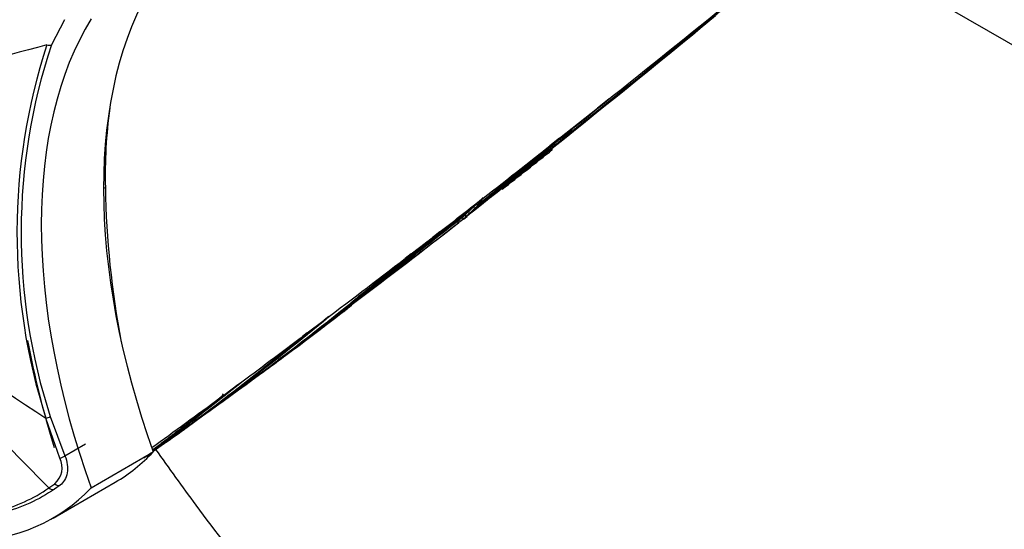
# Model space of a CAD drawing. Units: millimetres. Extents: x 0 to 1242, y 0 to 1545.
# Drawn here: x 219 to 275, y 257 to 286 of the extents above; entities that cross this region are included whole.
import ezdxf
from ezdxf import colors
from ezdxf.entities.mleader import LeaderData, LeaderLine
from ezdxf.math import Vec2, Vec3

# ---------------------------------------------------------------- set-up
doc = ezdxf.new("R2010")
doc.units = ezdxf.units.MM
doc.layers.add('DV7_Défaut', color=7, linetype='Continuous')
doc.layers.add('Défaut', color=7, linetype='Continuous')

# ---------------------------------------------------------------- blocks, each defined once
blk = doc.blocks.new('_DOT')
at = {"color": 0}
blk.add_line((0, 0), (-1, 0), dxfattribs=at)
at = {"color": 0, "const_width": 0.333}
blk.add_lwpolyline([(-0.1665, 0, 1), (0.1665, 0, 1)], format="xyb", close=True, dxfattribs=at)
blk = doc.blocks.new('SE6')
at = {"layer": 'DV7_Défaut', "color": 7, "linetype": 'Continuous'}
for p, q in [((288.136, 277.183), (264.16, 291.025)), ((221.428, 286.046), (220.682, 284.628)), ((252.364, 281.548), (251.712, 281.029)), ((249.546, 279.311), (251.712, 281.029)), ((249.546, 279.311), (248.996, 278.877)), ((244.897, 275.534), (245.21, 275.908)), ((245.21, 275.908), (245.206, 275.943)), ((244.618, 275.448), (244.649, 275.411)), ((244.649, 275.411), (244.649, 275.411)), ((244.781, 275.574), (244.79, 275.563)), ((243.984, 274.853), (244.016, 274.815)), ((244.016, 274.815), (244.016, 274.814)), ((244.125, 274.974), (244.156, 274.936)), ((244.156, 274.936), (244.157, 274.936)), ((243.703, 274.629), (243.734, 274.59)), ((241.116, 272.74), (242.387, 273.719)), ((242.74, 273.992), (242.387, 273.719)), ((241.116, 272.74), (240.784, 272.485)), ((236.447, 269.182), (236.179, 268.98)), ((236.418, 268.826), (237.378, 269.542)), ((235.213, 268.253), (236.179, 268.98)), ((235.213, 268.253), (234.955, 268.059)), ((230.476, 264.728), (231.275, 265.317)), ((231.275, 265.317), (231.501, 265.484)), ((231.501, 265.484), (231.501, 265.485)), ((230.476, 264.728), (230.256, 264.566)), ((220.62, 263.502), (221.443, 261.277)), ((221.159, 261.141), (220.369, 263.414)), ((221.443, 261.277), (222.621, 261.957)), ((222.936, 259.458), (226.471, 261.499)), ((220.54, 259.451), (220.873, 259.688)), ((220.776, 257.738), (224.311, 259.779)), ((221.176, 259.613), (220.857, 259.385))]:
    blk.add_line(p, q, dxfattribs=at)
for centre, radius, start, end in [((-780.372, 1554.581), 1639.351, 308.687213, 309.672288), ((161.308, 385.557), 113.983, 291.87793, 301.33333), ((-302.091, 967.531), 882.194, 308.261836, 309.446361), ((295.304, -4.341), 298.499, 104.52804, 107.85482), ((253.152, 273.928), 34.427, 161.9166, 197.7811), ((252.858, 273.97), 33.895, 161.6731, 197.9895), ((-435.49, 1119.392), 1084.032, 308.866139, 309.385361), ((250.808, 277.264), 27.07, 172.035, 181.5919), ((-343.886, 1001.684), 934.858, 309.036099, 309.36032), ((22.331, 563.418), 364.042, 307.9656, 308.53965), ((434.548, 473.134), 302.423, 220.27313, 224.95647), ((261.81, 328.412), 77.085, 221.19797, 237.47916), ((274.463, 277.285), 50.72, 180.8737, 190.8552), ((240.875, 280.51), 6.295, 308.5852, 313.4795), ((-30.529, 610.132), 433.273, 308.31797, 309.45457), ((239.042, 280.73), 7.728, 311.4314, 316.5099), ((239.148, 280.729), 7.762, 311.9238, 316.1226), ((-413.177, 1091.156), 1047.939, 308.883113, 308.894589), ((-31.683, 624.276), 445.074, 307.89739, 308.23905), ((239.23, 280.519), 7.397, 307.2153, 310.001), ((239.25, 280.493), 7.413, 307.2153, 310.0008), ((236.556, 284.006), 11.789, 307.8667, 308.401), ((239.37, 280.476), 7.426, 306.8053, 309.5977), ((-583.563, 1314.087), 1328.474, 308.530503, 308.538494), ((-599.303, 1333.423), 1353.454, 308.541876, 308.549794), ((22.331, 563.418), 364.042, 307.53047, 307.56922), ((24.016, 554.381), 355.851, 306.93511, 308.14704), ((22.331, 563.418), 364.042, 306.46856, 307.47344), ((21.43, 557.448), 359.761, 307.4082, 308.16453), ((21.308, 557.603), 359.909, 308.15731, 308.16457), ((102.917, 440.391), 217.346, 305.49671, 310.03999), ((-44.709, 628.333), 456.251, 308.98663, 308.99769), ((-44.709, 628.333), 456.251, 308.30802, 308.93704), ((110.407, 428.382), 203.229, 305.03178, 309.90589), ((-31.683, 624.276), 445.074, 307.24482, 307.57205), ((21.43, 557.448), 359.761, 306.91167, 307.10814), ((232.431, 275.842), 8.009, 311.3903, 315.1619), ((114.944, 427.824), 200.106, 306.48389, 307.76582), ((115.947, 425.225), 197.426, 307.26659, 308.08565), ((114.448, 428.263), 200.654, 307.21993, 307.81453), ((232.647, 275.59), 7.678, 307.283, 309.1622), ((22.331, 563.418), 364.042, 306.19607, 306.2614), ((125.967, 403.035), 173.558, 305.38169, 309.53582), ((129.553, 396.567), 166.204, 305.66582, 309.35864), ((181.265, 337.325), 87.899, 305.47023, 308.07787), ((96.001, 456.541), 234.414, 305.93985, 306.21985), ((114.944, 427.824), 200.106, 305.64661, 306.4651), ((142.882, 374.873), 140.781, 306.41245, 309.01179), ((126.446, 404.544), 174.517, 305.26213, 305.80867), ((126.446, 404.544), 174.517, 304.75764, 304.9306), ((220.082, 260.598), 1.206, 311.0183, 26.7944)]:
    blk.add_arc(centre, radius, start, end, dxfattribs=at)
for centre, major_axis, ratio, start_param, end_param in [((311.211, 364.023), (-135.461, -126.985), 0.127018, 1.00097, 1.116396), ((248.576, 262.055), (-17.63, 30.536), 0.57735, 0.304461, 1.266335), ((245.04, 260.014), (-17.63, 30.536), 0.57735, 0.304461, 1.266335), ((220.484, 284.831), (0.277, -0.116), 0.746807, 4.80917, 5.765798), ((311.211, 364.023), (-135.461, -126.985), 0.127018, 0.947277, 0.983247), ((207.026, 281.553), (-13.75, 23.816), 0.57735, 1.397964, 3.314425), ((223.643, 276.573), (0.15, 0), 0.577351, 4.712888, 5.49883), ((311.211, 364.023), (-135.461, -126.985), 0.127018, 0.923474, 0.94385), ((311.211, 364.023), (-135.461, -126.985), 0.127018, 0.869906, 0.912653), ((237.434, 269.716), (-0.0787, -0.0617), 0.018564, 3.141169, 4.215952), ((237.434, 269.716), (-0.0608, 0.0794), 0.476201, 4.645838, 4.733865), ((311.211, 364.023), (-135.461, -126.985), 0.127018, 0.828266, 0.861403), ((245.04, 260.014), (-18.68, 32.355), 0.57735, 1.01775, 1.198353), ((311.211, 364.023), (-135.461, -126.985), 0.127018, 0.781235, 0.816978), ((220.421, 263.529), (-0.289, -0.08), 0.334167, 1.29588, 2.229774), ((221.25, 261.285), (-0.273, -0.124), 0.352814, 1.073783, 2.181075), ((210.561, 283.595), (-13.75, 23.816), 0.57735, 3.141593, 3.314425), ((221.015, 259.866), (0.177, -0.242), 0.748064, 4.914343, 6.194104), ((220.7, 259.641), (0.171, -0.246), 0.815432, 4.92858, 6.21472)]:
    blk.add_ellipse(centre, major_axis=major_axis, ratio=ratio, start_param=start_param, end_param=end_param, dxfattribs=at)
for points, knots in [([(244.103, 274.754), (244.374, 274.968), (244.645, 275.182), (244.915, 275.396), (245.199, 275.621), (245.483, 275.847), (245.767, 276.073), (246.051, 276.298), (246.335, 276.524), (246.618, 276.751), (246.902, 276.977), (247.185, 277.204), (247.469, 277.431), (247.611, 277.545), (247.752, 277.658), (247.894, 277.772), (248.178, 277.999), (248.461, 278.227), (248.744, 278.455), (248.886, 278.569), (249.028, 278.683), (249.169, 278.797), (249.453, 279.025), (249.736, 279.254), (250.019, 279.483), (250.302, 279.711), (250.586, 279.94), (250.869, 280.169), (251.01, 280.284), (251.152, 280.398), (251.293, 280.513), (251.576, 280.742), (251.859, 280.972), (252.142, 281.202), (252.284, 281.316), (252.425, 281.431), (252.567, 281.546), (252.85, 281.776), (253.133, 282.006), (253.415, 282.236), (253.641, 282.42), (253.866, 282.603), (254.091, 282.787), (254.316, 282.97), (254.542, 283.154), (254.767, 283.337), (254.837, 283.395), (254.908, 283.453), (254.979, 283.51), (255.12, 283.626), (255.262, 283.741), (255.403, 283.856), (255.686, 284.087), (255.968, 284.318), (256.251, 284.549), (256.392, 284.665), (256.534, 284.78), (256.675, 284.896), (256.958, 285.127), (257.24, 285.358), (257.523, 285.59), (257.805, 285.821), (258.088, 286.053), (258.371, 286.284), (258.512, 286.4), (258.653, 286.516), (258.794, 286.632), (259.077, 286.864), (259.359, 287.096), (259.642, 287.328), (259.924, 287.56), (260.207, 287.792), (260.489, 288.024), (260.63, 288.14), (260.772, 288.256), (260.913, 288.372), (261.195, 288.604), (261.478, 288.837), (261.76, 289.069), (261.901, 289.186), (262.042, 289.302), (262.183, 289.418), (262.466, 289.651), (262.748, 289.883), (263.03, 290.116), (263.313, 290.349), (263.595, 290.582), (263.877, 290.815), (264.018, 290.932), (264.159, 291.048), (264.3, 291.165), (264.582, 291.398), (264.865, 291.632), (265.147, 291.865), (265.288, 291.982), (265.429, 292.099), (265.57, 292.215), (265.698, 292.322), (265.827, 292.428), (265.955, 292.535), (265.955, 292.535), (265.955, 292.535), (265.955, 292.535)], [0, 0, 0, 0, 0.037025, 0.037025, 0.037025, 0.07586, 0.07586, 0.07586, 0.114696, 0.114696, 0.114696, 0.153531, 0.153531, 0.153531, 0.172948, 0.172948, 0.172948, 0.211783, 0.211783, 0.211783, 0.2312, 0.2312, 0.2312, 0.270034, 0.270034, 0.270034, 0.308867, 0.308867, 0.308867, 0.328284, 0.328284, 0.328284, 0.367117, 0.367117, 0.367117, 0.386533, 0.386533, 0.386533, 0.425366, 0.425366, 0.425366, 0.456287, 0.456287, 0.456287, 0.487207, 0.487207, 0.487207, 0.496915, 0.496915, 0.496915, 0.516331, 0.516331, 0.516331, 0.555163, 0.555163, 0.555163, 0.57458, 0.57458, 0.57458, 0.613412, 0.613412, 0.613412, 0.652244, 0.652244, 0.652244, 0.67166, 0.67166, 0.67166, 0.710492, 0.710492, 0.710492, 0.749324, 0.749324, 0.749324, 0.76874, 0.76874, 0.76874, 0.807572, 0.807572, 0.807572, 0.826988, 0.826988, 0.826988, 0.86582, 0.86582, 0.86582, 0.904653, 0.904653, 0.904653, 0.924069, 0.924069, 0.924069, 0.962901, 0.962901, 0.962901, 0.982318, 0.982318, 0.982318, 0.999998, 0.999998, 0.999998, 1, 1, 1, 1]), ([(192.957, 275.429), (194.704, 272.181), (196.845, 269.154), (200.377, 265.298), (201.628, 264.106), (204.151, 262.027), (205.431, 261.128), (208.03, 259.622), (209.325, 259.03), (211.845, 258.186), (213.092, 257.927), (215.465, 257.766), (216.582, 257.862), (218.684, 258.399), (219.663, 258.841), (220.54, 259.451)], [0, 0, 0, 0, 0.25, 0.25, 0.375, 0.375, 0.5, 0.5, 0.625, 0.625, 0.75, 0.75, 0.875, 0.875, 1, 1, 1, 1]), ([(244.649, 275.411), (244.655, 275.404), (244.662, 275.397), (244.668, 275.391), (244.675, 275.385), (244.681, 275.379), (244.687, 275.374), (244.695, 275.367), (244.703, 275.362), (244.709, 275.358), (244.718, 275.353), (244.725, 275.35), (244.731, 275.348), (244.736, 275.347), (244.74, 275.347), (244.743, 275.348), (244.743, 275.348), (244.743, 275.349), (244.743, 275.349)], [0, 0, 0, 0, 0.152981, 0.152981, 0.152981, 0.304958, 0.304958, 0.304958, 0.508939, 0.508939, 0.508939, 0.77363, 0.77363, 0.77363, 0.988918, 0.988918, 0.988918, 1, 1, 1, 1]), ([(244.897, 275.534), (244.892, 275.529), (244.886, 275.525), (244.879, 275.523), (244.873, 275.521), (244.865, 275.521), (244.857, 275.522), (244.848, 275.523), (244.839, 275.526), (244.831, 275.531), (244.822, 275.535), (244.813, 275.542), (244.805, 275.549), (244.8, 275.553), (244.795, 275.558), (244.79, 275.563)], [0, 0, 0, 0, 0.217924, 0.217924, 0.217924, 0.43593, 0.43593, 0.43593, 0.652589, 0.652589, 0.652589, 0.866458, 0.866458, 0.866458, 1, 1, 1, 1]), ([(244.103, 274.754), (244.103, 274.754), (244.103, 274.754), (244.103, 274.754), (244.1, 274.752), (244.097, 274.752), (244.092, 274.752), (244.087, 274.753), (244.08, 274.756), (244.072, 274.761), (244.066, 274.765), (244.059, 274.77), (244.051, 274.777), (244.046, 274.782), (244.04, 274.788), (244.034, 274.794), (244.028, 274.8), (244.022, 274.807), (244.016, 274.814)], [0, 0, 0, 0, 0.011015, 0.011015, 0.011015, 0.22906, 0.22906, 0.22906, 0.494709, 0.494709, 0.494709, 0.697939, 0.697939, 0.697939, 0.848459, 0.848459, 0.848459, 1, 1, 1, 1]), ([(244.157, 274.936), (244.162, 274.929), (244.169, 274.923), (244.176, 274.919), (244.183, 274.915), (244.191, 274.912), (244.2, 274.91), (244.212, 274.908), (244.224, 274.908), (244.236, 274.909), (244.254, 274.911), (244.272, 274.916), (244.289, 274.924), (244.304, 274.931), (244.319, 274.941), (244.333, 274.952), (244.333, 274.953), (244.334, 274.953), (244.334, 274.953)], [0, 0, 0, 0, 0.127338, 0.127338, 0.127338, 0.253382, 0.253382, 0.253382, 0.440787, 0.440787, 0.440787, 0.720324, 0.720324, 0.720324, 0.989935, 0.989935, 0.989935, 1, 1, 1, 1]), ([(243.819, 274.53), (243.819, 274.53), (243.819, 274.53), (243.818, 274.53), (243.816, 274.528), (243.813, 274.527), (243.808, 274.528), (243.803, 274.529), (243.797, 274.532), (243.789, 274.536), (243.783, 274.54), (243.776, 274.545), (243.769, 274.552), (243.763, 274.557), (243.758, 274.563), (243.752, 274.569), (243.746, 274.575), (243.74, 274.582), (243.734, 274.59)], [0, 0, 0, 0, 0.010991, 0.010991, 0.010991, 0.230066, 0.230066, 0.230066, 0.496085, 0.496085, 0.496085, 0.699037, 0.699037, 0.699037, 0.849004, 0.849004, 0.849004, 1, 1, 1, 1]), ([(236.96, 269.332), (236.96, 269.332), (236.959, 269.333), (236.959, 269.333), (236.957, 269.341), (236.953, 269.349), (236.948, 269.356)], [0, 0, 0, 0, 0.044051, 0.044051, 0.044051, 1, 1, 1, 1]), ([(230.41, 264.802), (230.421, 264.789), (230.421, 264.773), (230.416, 264.747), (230.411, 264.736), (230.394, 264.702), (230.38, 264.683), (230.333, 264.627), (230.296, 264.595), (230.257, 264.566)], [0, 0, 0, 0, 0.125, 0.125, 0.25, 0.25, 0.5, 0.5, 1, 1, 1, 1]), ([(230.257, 264.566), (230.257, 264.566), (230.257, 264.566), (230.257, 264.566), (230.237, 264.55), (230.217, 264.534), (230.198, 264.519), (229.914, 264.291), (229.63, 264.065), (229.346, 263.84), (229.203, 263.727), (229.061, 263.616), (228.919, 263.504), (228.706, 263.337), (228.492, 263.17), (228.278, 263.005), (228.064, 262.839), (227.851, 262.674), (227.637, 262.511), (227.565, 262.456), (227.494, 262.402), (227.422, 262.347), (227.28, 262.239), (227.137, 262.13), (226.994, 262.022), (226.81, 261.883), (226.625, 261.744), (226.44, 261.606)], [0, 0, 0, 0, 0.000005, 0.000005, 0.000005, 0.0155781, 0.0155781, 0.0155781, 0.2395229, 0.2395229, 0.2395229, 0.3514942, 0.3514942, 0.3514942, 0.5194567, 0.5194567, 0.5194567, 0.6874318, 0.6874318, 0.6874318, 0.7434188, 0.7434188, 0.7434188, 0.8553939, 0.8553939, 0.8553939, 1, 1, 1, 1]), ([(313.141, 262.747), (313.088, 262.666), (312.621, 261.962), (311.62, 260.677), (309.811, 258.953), (307.878, 257.301), (305.908, 255.736), (303.788, 254.193), (301.453, 252.662), (298.882, 251.179), (296.439, 249.962), (293.381, 248.681), (290.12, 247.679), (286.756, 247.148), (284.012, 246.997), (281.359, 246.708), (277.927, 246.257), (275.606, 245.864), (274.132, 245.613)], [0, 0, 0, 0, 0.005526, 0.04781, 0.09149, 0.150225, 0.201884, 0.244748, 0.312431, 0.376774, 0.439771, 0.501626, 0.620577, 0.724612, 0.778581, 0.84268, 0.916313, 1, 1, 1, 1]), ([(221.443, 261.277), (221.515, 261.11), (221.562, 260.939), (221.604, 260.61), (221.6, 260.448), (221.547, 260.153), (221.498, 260.017), (221.362, 259.784), (221.277, 259.688), (221.176, 259.613)], [0, 0, 0, 0, 0.25, 0.25, 0.5, 0.5, 0.75, 0.75, 1, 1, 1, 1]), ([(248.877, 236.177), (248.27, 236.732), (246.38, 238.489), (243.244, 241.571), (239.512, 245.516), (235.866, 249.654), (232.319, 253.97), (229.242, 257.984), (227.369, 260.575), (226.616, 261.641)], [0, 0, 0, 0, 0.0765063, 0.2386314, 0.4008828, 0.5632489, 0.7257155, 0.8882674, 1, 1, 1, 1]), ([(220.857, 259.385), (219.973, 258.77), (218.985, 258.324), (216.866, 257.783), (215.739, 257.687), (213.347, 257.849), (212.09, 258.11), (210.74, 258.562), (210.661, 258.589), (210.581, 258.617)], [0, 0, 0, 0, 0.3265183, 0.3265183, 0.6530367, 0.6530367, 0.979555, 0.979555, 1, 1, 1, 1])]:
    blk.add_open_spline(points, degree=3, knots=knots, dxfattribs=at)

msp = doc.modelspace()

# ---------------------------------------------------------------- block references
at = {"layer": 'Défaut'}
msp.add_blockref('SE6', (0, 0), dxfattribs=at)

# ---------------------------------------------------------------- leaders
at = {"layer": 'Défaut', "color": 7, "linetype": 'Continuous'}
ml = msp.add_multileader_mtext('Standard', dxfattribs=at)
ml.set_content('{\\pxsm0.9;\\fSolid Edge ISO|b1||i0||c0|p34;\\W1.;25/10/2017\\P}', color=256)
ml.set_leader_properties()
ml.set_arrow_properties(name='DOT')
ml.build(insert=Vec2(0, 0))
ml.multileader.update_dxf_attribs({"leader_type": 0, "dogleg_length": 0, "arrow_head_size": 12})
ctx = ml.context
ctx.base_point, ctx.char_height, ctx.arrow_head_size, ctx.landing_gap_size = Vec3(1030.024, 1537.428), 12, 12, 4.2
notes = []
notes.append((ctx, [(0, (0, 0, 0), (0, 0), (1, 0), 1, [])]))
ctx.mtext.insert = Vec3(1032.024, 1543.548)
ml = msp.add_multileader_mtext('Standard', dxfattribs=at)
ml.set_content('{\\pxsm0.9;\\fArial|b1||i0||c0|p34;\\W1.;13G/US\\P}', color=256)
ml.set_leader_properties()
ml.set_arrow_properties(name='DOT')
ml.build(insert=Vec2(0, 0))
ml.multileader.update_dxf_attribs({"leader_type": 0, "dogleg_length": 0, "arrow_head_size": 12})
ctx = ml.context
ctx.base_point, ctx.char_height, ctx.arrow_head_size, ctx.landing_gap_size = Vec3(310.897, 1537.248), 12, 12, 4.2
notes.append((ctx, [(0, (0, 0, 0), (0, 0), (1, 0), 1, [])]))
ctx.mtext.insert = Vec3(312.897, 1543.362)
for ctx, leaders in notes:
    for number, flags, end, landing, length, lines in leaders:
        leader = LeaderData()
        leader.index, (leader.has_last_leader_line, leader.has_dogleg_vector, leader.attachment_direction) = number, flags
        leader.last_leader_point, leader.dogleg_vector, leader.dogleg_length = Vec3(end), Vec3(landing), length
        for number, points, colour, breaks in lines:
            line = LeaderLine()
            line.index, line.vertices, line.color, line.breaks = number, Vec3.list(points), colors.encode_raw_color(colour), breaks
            leader.lines.append(line)
        ctx.leaders.append(leader)

doc.saveas('drawing.dxf')
